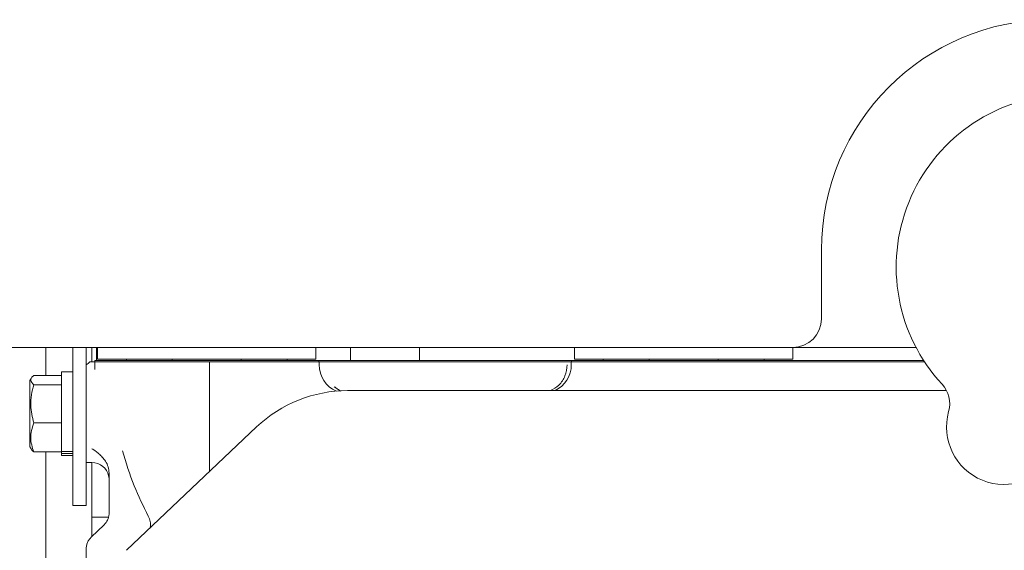
# Model space of a CAD drawing. Units: millimetres. Extents: x 0 to 1189, y 0 to 841.
# Drawn here: x 338 to 424, y 669 to 715 of the extents above; entities that cross this region are included whole.
import ezdxf

# ---------------------------------------------------------------- set-up
doc = ezdxf.new("R2010")
doc.units = ezdxf.units.MM

msp = doc.modelspace()

# ---------------------------------------------------------------- linework, layer by layer
at = {"color": 7, "linetype": 'Continuous', "lineweight": 15}
for p, q in [((407.7049, 694.632), (407.7049, 688.632)), ((405.2049, 686.132), (333.1127, 686.132)), ((340.2049, 686.132), (340.2049, 683.7047)), ((340.2049, 683.7047), (340.2049, 686.132)), ((342.5549, 686.132), (342.5549, 672.382)), ((343.7049, 686.132), (343.7049, 672.382)), ((344.2049, 684.882), (344.2049, 686.132)), ((344.6049, 685.007), (344.6049, 686.132)), ((344.7049, 685.132), (344.7049, 686.132)), ((363.7049, 685.132), (363.7049, 686.132)), ((366.7049, 686.132), (366.7049, 685.007)), ((372.7049, 686.132), (372.7049, 685.007)), ((386.2049, 685.132), (386.2049, 686.132)), ((405.2049, 686.132), (410.2049, 686.132)), ((405.2049, 685.132), (405.2049, 686.132)), ((415.9384, 686.132), (410.2049, 686.132)), ((344.4549, 685.007), (344.4549, 684.882)), ((348.9549, 685.007), (344.4549, 685.007)), ((344.4549, 684.228), (344.4549, 684.882)), ((348.9549, 684.882), (344.4549, 684.882)), ((349.7049, 685.132), (344.7049, 685.132)), ((348.9549, 685.007), (352.9599, 685.007)), ((352.9599, 684.882), (348.9549, 684.882)), ((352.6666, 685.132), (349.7049, 685.132)), ((355.0017, 685.132), (352.6666, 685.132)), ((352.9599, 685.007), (354.4587, 685.007)), ((354.4549, 684.882), (352.9599, 684.882)), ((354.4549, 684.882), (363.9811, 684.882)), ((363.9549, 685.007), (354.4587, 685.007)), ((363.7049, 685.132), (355.0017, 685.132)), ((363.9549, 685.007), (368.4244, 685.007)), ((363.9811, 684.632), (363.9811, 684.882)), ((363.9811, 684.882), (364.3417, 684.882)), ((364.3417, 684.882), (366.8383, 684.882)), ((366.8383, 684.882), (383.0715, 684.882)), ((368.4244, 685.007), (381.4854, 685.007)), ((381.4854, 685.007), (385.9549, 685.007)), ((383.0715, 684.882), (385.5681, 684.882)), ((385.5681, 684.882), (385.9287, 684.882)), ((385.9287, 684.882), (385.9287, 684.632)), ((385.9287, 684.882), (416.6774, 684.882)), ((395.4511, 685.007), (385.9549, 685.007)), ((394.9081, 685.132), (386.2049, 685.132)), ((397.2432, 685.132), (394.9081, 685.132)), ((395.4511, 685.007), (396.9499, 685.007)), ((396.9499, 685.007), (400.9549, 685.007)), ((400.2049, 685.132), (397.2432, 685.132)), ((405.2049, 685.132), (400.2049, 685.132)), ((404.6966, 685.007), (400.9549, 685.007)), ((404.6966, 685.007), (408.4382, 685.007)), ((408.4382, 685.007), (416.596, 685.007)), ((341.5549, 684.007), (341.5549, 677.0795)), ((338.8049, 683.257), (338.8049, 677.507)), ((341.5549, 683.7047), (339.145, 683.7047)), ((341.5549, 682.8916), (339.145, 682.8916)), ((418.5887, 682.382), (366.4549, 682.382)), ((341.5549, 679.5689), (339.145, 679.5689)), ((347.2304, 668.5014), (358.5423, 679.2271)), ((339.145, 677.0592), (341.5549, 677.0592)), ((340.2049, 677.0592), (340.2049, 645.2112)), ((340.2049, 645.2112), (340.2049, 677.0592)), ((341.5549, 677.0795), (342.5549, 677.0795)), ((341.5549, 676.9049), (341.5549, 677.0592)), ((341.5549, 676.9049), (342.5549, 676.9049)), ((341.5549, 676.9049), (341.5549, 676.757)), ((344.2049, 670.1999), (344.2049, 676.132)), ((345.7049, 671.7768), (345.7049, 675.2039)), ((345.237, 670.6883), (344.1728, 669.6793)), ((344.2049, 670.1999), (344.2049, 669.7097)), ((343.7049, 665.6254), (343.7049, 668.5908))]:
    msp.add_line(p, q, dxfattribs=at)
for centre, radius, start, end in [((427.7049, 694.632), 20, 90, 180), ((429.2049, 693.132), 15, 93.208765, 222.791235), ((405.2049, 688.632), 2.5, 270, 0), ((342.9549, 685.931), 1.5, 299.988302, 315.599303), ((366.4549, 670.882), 11.5, 90, 133.476068), ((416.3628, 681.2437), 2.5, 344.37937, 42.791235), ((423.5858, 679.2242), 5, 164.37937, 331.62063), ((344.2049, 674.632), 1.5, 12.230972, 90)]:
    msp.add_arc(centre, radius, start, end, dxfattribs=at)
for centre, major_axis, start_param, end_param in [((366.4845, 684.632), (2.5034, 0), 3.1415927, 4.3007391), ((383.4253, 684.632), (-2.5034, 0), 2.0218231, 3.1415927)]:
    msp.add_ellipse(centre, major_axis=major_axis, ratio=0.9986295, start_param=start_param, end_param=end_param, dxfattribs=at)
for points, knots in [([(344.0271, 684.882), (344.0271, 684.882), (343.9863, 684.882), (344.1557, 684.882), (344.3854, 684.882), (344.4317, 684.882), (344.4549, 684.882)], [0, 0, 0, 0, 0.00005519, 0.38632068, 0.69241198, 1, 1, 1, 1]), ([(384.1161, 682.382), (384.3699, 682.5253), (384.9089, 682.8297), (385.453, 683.6553), (385.5297, 684.3064), (385.5681, 684.632)], [0, 0, 0, 0, 0.3079203, 0.6539602, 1, 1, 1, 1]), ([(339.145, 683.7047), (339.0682, 683.6342), (338.913, 683.4916), (338.8268, 683.2149), (339.0218, 683.0168), (339.145, 682.8916)], [0, 0, 0, 0, 0.26487364, 0.53549145, 1, 1, 1, 1]), ([(339.145, 682.8916), (339.0682, 682.6034), (338.913, 682.0207), (338.8268, 680.8898), (339.0218, 680.0804), (339.145, 679.5689)], [0, 0, 0, 0, 0.26487364, 0.53549145, 1, 1, 1, 1]), ([(339.145, 679.5689), (339.0076, 679.1333), (338.7432, 678.2956), (339.0147, 677.4602), (339.145, 677.0592)], [0, 0, 0, 0, 0.5199641, 1, 1, 1, 1]), ([(339.145, 677.0592), (339.0557, 677.1295), (338.9568, 677.2073), (338.9367, 677.2878), (338.9347, 677.2957)], [0, 0, 0, 0, 0.9027547, 1, 1, 1, 1]), ([(344.2049, 677.3289), (344.2999, 677.2693), (344.5037, 677.1416), (344.811, 676.9007), (345.1231, 676.6088), (345.2993, 676.3713), (345.3883, 676.2513)], [0, 0, 0, 0, 0.2222466, 0.4765737, 0.735364, 1, 1, 1, 1]), ([(346.8654, 677.1623), (347.1745, 676.1334), (347.7641, 674.1708), (348.6807, 672.338), (349.1168, 671.4659)], [0, 0, 0, 0, 0.52422189, 1, 1, 1, 1]), ([(345.3883, 676.2513), (345.4792, 676.0892), (345.6618, 675.7634), (345.6905, 675.391), (345.7049, 675.2039)], [0, 0, 0, 0, 0.4974913, 1, 1, 1, 1]), ([(354.4549, 675.6518), (354.4535, 675.5492), (354.4519, 675.4329), (354.4162, 675.3236), (354.412, 675.3108)], [0, 0, 0, 0, 0.8825148, 1, 1, 1, 1]), ([(349.2361, 670.4032), (349.2501, 670.4414), (349.32, 670.6323), (349.2996, 671.0154), (349.1777, 671.3158), (349.1168, 671.4659)], [0, 0, 0, 0, 0.1114524, 0.5557262, 1, 1, 1, 1])]:
    msp.add_open_spline(points, degree=3, knots=knots, dxfattribs=at)
for points, degree in [([(347.2049, 685.132), (347.2049, 685.007)], 1), ([(351.2049, 685.007), (351.2049, 685.132)], 1), ([(354.4549, 684.882), (354.4549, 675.6518)], 1), ([(357.2049, 685.132), (357.2049, 685.007)], 1), ([(361.2049, 685.007), (361.2049, 685.132)], 1), ([(363.9549, 684.882), (363.9549, 685.007)], 1), ([(385.9549, 685.007), (385.9549, 684.882)], 1), ([(388.7049, 685.132), (388.7049, 685.007)], 1), ([(392.7049, 685.007), (392.7049, 685.132)], 1), ([(398.7049, 685.132), (398.7049, 685.007)], 1), ([(402.7049, 685.007), (402.7049, 685.132)], 1), ([(342.5549, 684.007), (341.5549, 684.007)], 1), ([(338.9289, 683.4717), (338.8049, 683.257)], 1), ([(365.2906, 682.7186), (365.8754, 682.3273)], 1), ([(338.8049, 677.507), (338.9289, 677.2923)], 1), ([(341.5549, 676.757), (342.5549, 676.757)], 1), ([(343.7049, 676.132), (344.2049, 676.132)], 1), ([(345.6916, 674.8311), (345.6229, 675.1142)], 1), ([(342.5549, 672.382), (343.7049, 672.382)], 1), ([(345.6451, 671.382), (344.2049, 671.382)], 1), ([(345.7049, 671.7768), (345.699, 671.6752), (345.6871, 671.4722), (345.5912, 671.1808), (345.4458, 670.9108), (345.3066, 670.7625), (345.237, 670.6883)], 3), ([(343.7049, 668.5908), (343.7108, 668.6923), (343.7227, 668.8954), (343.8186, 669.1868), (343.964, 669.4568), (344.1032, 669.6051), (344.1728, 669.6793)], 3)]:
    msp.add_open_spline(points, degree=degree, dxfattribs=at)

doc.saveas('drawing.dxf')
